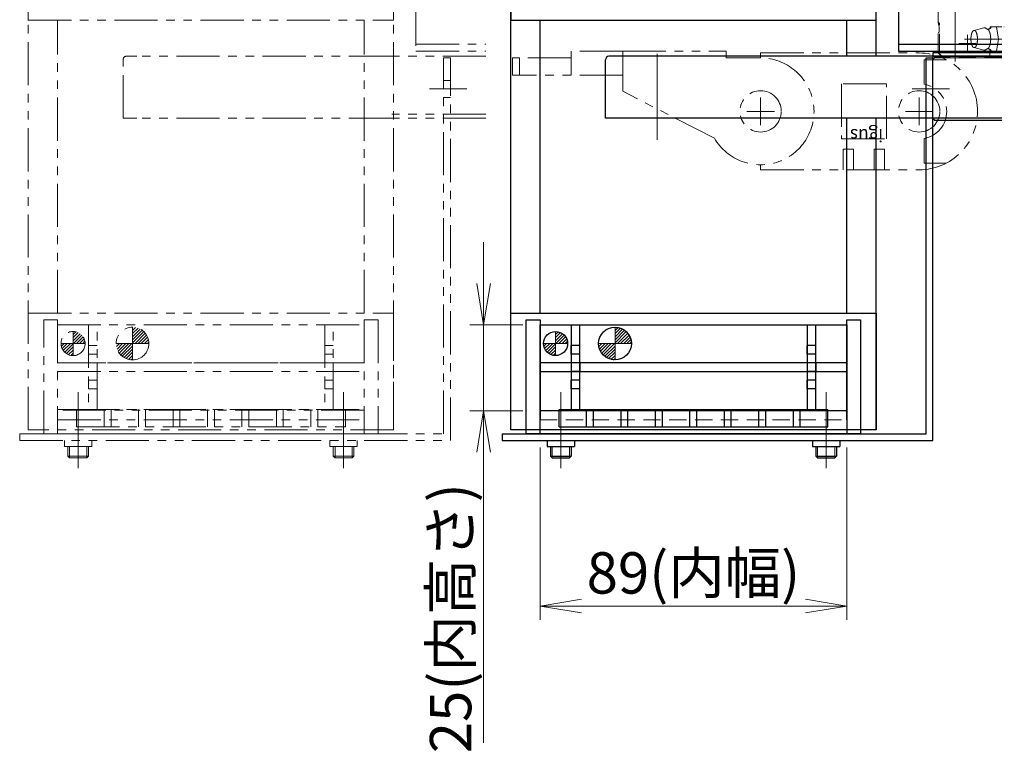
# Model space of a CAD drawing. Extents: x 10662 to 13088, y -924 to 1235.
# Drawn here: x 11118 to 11404, y 903 to 1116 of the extents above; entities that cross this region are included whole.
import ezdxf
from ezdxf.enums import TextEntityAlignment as Align

# ---------------------------------------------------------------- set-up
doc = ezdxf.new("R2010")
doc.units = 0
doc.header["$MEASUREMENT"] = 0
for name, pattern in [('CENTER', [2, 1.25, -0.25, 0.25, -0.25]), ('HIDDEN', [0.375, 0.25, -0.125]), ('PHANTOM2', [1.25, 0.625, -0.125, 0.125, -0.125, 0.125, -0.125])]:
    doc.linetypes.add(name, pattern=pattern)
doc.layers.get('0').update_dxf_attribs({"linetype": 'CONTINUOUS', "lineweight": 9})
for name, color, linetype, lineweight in [('中心線', 1, 'CENTER', 13), ('二点鎖線', 5, 'PHANTOM2', 13), ('実線', 255, 'CONTINUOUS', 30), ('寸法', 3, 'CONTINUOUS', 13), ('破線', 252, 'HIDDEN', 13), ('細線', 6, 'CONTINUOUS', 13)]:
    doc.layers.add(name, color=color, linetype=linetype, lineweight=lineweight)
doc.styles.get("Standard").update_dxf_attribs({"font": 'MS Gothic.ttf'})
doc.dimstyles.new('STD-I1', dxfattribs={"dimscale": 3, "dimtxt": 3, "dimasz": 3, "dimexe": 1, "dimexo": 1, "dimgap": 0.75, "dimtad": 1, "dimdec": 8, "dimzin": 9, "dimdsep": 46, "dimtxsty": 'STANDARD', "dimblk1": 'OPEN', "dimblk2": 'OPEN', "dimsah": 1, "dimcen": 0, "dimclrd": 4, "dimclre": 4, "dimclrt": 256, "dimadec": 7, "dimazin": 2, "dimtm": 1e-09, "dimtfac": 0.8, "dimtdec": 8, "dimtmove": 0, "dimatfit": 0, "dimldrblk": 'OPEN', "dimfxl": 1, "dimtolj": 1, "dimtzin": 9, "dimlwd": 15, "dimlwe": 15, "dimarcsym": 0})

# ---------------------------------------------------------------- blocks, each defined once
blk = doc.blocks.new('_OPEN')
at = {"color": 0, "linetype": 'ByBlock'}
for p, q in [((-1, 0.167), (0, 0)), ((0, 0), (-1, -0.167)), ((0, 0), (-1, 0))]:
    blk.add_line(p, q, dxfattribs=at)
blk = doc.blocks.new('*D44')
at = {"layer": '寸法', "color": 4, "lineweight": 15}
for p, q in [((11252.66, 1039.65), (11252.66, 1051.65)), ((11264.02, 1027.65), (11248.66, 1027.65)), ((11252.66, 1027.65), (11252.66, 1002.65)), ((11264.02, 1002.65), (11248.66, 1002.65)), ((11252.66, 990.65), (11252.66, 906.35))]:
    blk.add_line(p, q, dxfattribs=at)
at = {"layer": '寸法', "color": 4, "lineweight": 15, "xscale": 12, "yscale": 12, "zscale": 12}
for p, rotation in [((11252.66, 1027.65), 270), ((11252.66, 1002.65), 90)]:
    blk.add_blockref('_OPEN', p, dxfattribs=dict(at, rotation=rotation))
at = {"layer": '寸法', "insert": (11243.06, 942.5), "char_height": 12, "attachment_point": 5, "rotation": 90}
blk.add_mtext('\\A1;25(内高さ)', dxfattribs=at)
blk = doc.blocks.new('*D43')
at = {"layer": '寸法', "color": 4, "lineweight": 15}
for p, q in [((11269.02, 992.05), (11269.02, 942.05)), ((11358.02, 992.05), (11358.02, 942.05)), ((11281.02, 946.05), (11346.02, 946.05))]:
    blk.add_line(p, q, dxfattribs=at)
at = {"layer": '寸法', "color": 4, "lineweight": 15, "xscale": 12, "yscale": 12, "zscale": 12, "rotation": 180}
blk.add_blockref('_OPEN', (11269.02, 946.05), dxfattribs=at)
at = {"layer": '寸法', "color": 4, "lineweight": 15, "xscale": 12, "yscale": 12, "zscale": 12}
blk.add_blockref('_OPEN', (11358.02, 946.05), dxfattribs=at)
at = {"layer": '寸法', "insert": (11313.52, 955.65), "char_height": 12, "attachment_point": 5}
blk.add_mtext('\\A1;89(内幅)', dxfattribs=at)

msp = doc.modelspace()

# ---------------------------------------------------------------- hatches: boundary and pattern name
at = {"layer": '二点鎖線', "ltscale": 20}
h = msp.add_hatch(dxfattribs=at)
h.set_pattern_fill('ANSI31', color=30, scale=5.107527, angle=90, style=0)
h.set_pattern_definition([(45, (7268.57586, 5752.8659), (0.45144586, -0.45144586), [])])
h.paths.add_polyline_path([(11150.77199125, 1022.20498943), (11155.52199125, 1022.20498943, 0.4142135624), (11150.77199125, 1026.95498943)])
h.paths.add_polyline_path([(11146.02199125, 1022.20498943, 0.4142135624), (11150.77199125, 1017.45498943), (11150.77199125, 1022.20498943)])
h = msp.add_hatch(dxfattribs=at)
h.set_pattern_fill('ANSI31', color=2, scale=5.072464, angle=90, style=0)
h.set_pattern_definition([(45, (7277.9771, 5711.15805), (0.44834669, -0.44834669), [])])
h.paths.add_polyline_path([(11137.02199125, 1022.20498943, 0.4142135624), (11133.52199125, 1025.70498943), (11133.52199125, 1022.20498943)])
h.paths.add_polyline_path([(11133.52199125, 1022.20498943), (11130.02199125, 1022.20498943, 0.4142135624), (11133.52199125, 1018.70498943)])
at = {"layer": '実線', "ltscale": 20}
h = msp.add_hatch(dxfattribs=at)
h.set_pattern_fill('ANSI31', color=30, scale=5.107527, angle=90, style=0)
h.set_pattern_definition([(45, (7408.57586, 5752.8659), (0.45144586, -0.45144586), [])])
h.paths.add_polyline_path([(11290.77199125, 1022.20498943), (11295.52199125, 1022.20498943, 0.4142135624), (11290.77199125, 1026.95498943)])
h.paths.add_polyline_path([(11286.02199125, 1022.20498943, 0.4142135624), (11290.77199125, 1017.45498943), (11290.77199125, 1022.20498943)])
h = msp.add_hatch(dxfattribs=at)
h.set_pattern_fill('ANSI31', color=2, scale=5.072464, angle=90, style=0)
h.set_pattern_definition([(45, (7417.9771, 5711.15805), (0.44834669, -0.44834669), [])])
h.paths.add_polyline_path([(11277.02199125, 1022.20498943, 0.4142135624), (11273.52199125, 1025.70498943), (11273.52199125, 1022.20498943)])
h.paths.add_polyline_path([(11273.52199125, 1022.20498943), (11270.02199125, 1022.20498943, 0.4142135624), (11273.52199125, 1018.70498943)])

# ---------------------------------------------------------------- linework, layer by layer
at = {"color": 7, "ltscale": 20}
msp.add_line((11333.02123525, 1072.59789394), (11333.02089225, 1072.59789394), dxfattribs=at)
at = {"color": 30, "ltscale": 20}
for p, q in [((11290.77199125, 1017.45498943), (11290.77199125, 1026.95498943)), ((11295.52199125, 1022.20498943), (11286.02199125, 1022.20498943))]:
    msp.add_line(p, q, dxfattribs=at)
at = {"color": 2, "ltscale": 20}
for p, q in [((11273.52199125, 1018.70498943), (11273.52199125, 1025.70498943)), ((11277.02199125, 1022.20498943), (11270.02199125, 1022.20498943))]:
    msp.add_line(p, q, dxfattribs=at)
at = {"layer": '中心線', "color": 190, "ltscale": 20}
for p, q in [((11389.52199125, 1104.04849994), (11389.52199125, 1119.28998553)), ((11393.02199125, 1106.74850452), (11393.02199125, 1111.74850452)), ((11390.52199125, 1109.24850452), (11395.52199125, 1109.24850452)), ((11403.02199125, 1110.54849994), (11392.21200896, 1110.54849994))]:
    msp.add_line(p, q, dxfattribs=at)
at = {"layer": '中心線', "color": 1, "ltscale": 20}
for p, q in [((11303.02189025, 1081.26402743), (11303.02189025, 1110.04934794)), ((11333.02157725, 1093.54789394), (11333.02157725, 1085.54789394)), ((11379.02157725, 1093.54789394), (11379.02157725, 1085.54789394)), ((11337.02157725, 1089.54789394), (11329.02157725, 1089.54789394)), ((11383.02157725, 1089.54789394), (11375.02157725, 1089.54789394))]:
    msp.add_line(p, q, dxfattribs=at)
at = {"layer": '中心線', "color": 4, "ltscale": 20}
for p, q in [((11247.80238039, 1096.04849994), (11236.97865064, 1096.04849994)), ((11387.8023804, 1096.04849994), (11376.97865064, 1096.04849994)), ((11135.02199125, 986.04849994), (11135.02199125, 1004.04849994)), ((11212.02199125, 986.04849994), (11212.02199125, 1004.04849994)), ((11275.02199125, 986.04849994), (11275.02199125, 1004.04849994)), ((11352.02199125, 986.04849994), (11352.02199125, 1004.04849994))]:
    msp.add_line(p, q, dxfattribs=at)
at = {"layer": '中心線', "ltscale": 20}
for p, q in [((11135.02199125, 1008.04849994), (11135.02199125, 991.04849994)), ((11212.02199125, 1008.04849994), (11212.02199125, 991.04849994)), ((11275.02199125, 1008.04849994), (11275.02199125, 991.04849994)), ((11352.02199125, 1008.04849994), (11352.02199125, 991.04849994)), ((11135.02199125, 992.34849994), (11135.02199125, 986.04849994)), ((11212.02199125, 992.34849994), (11212.02199125, 986.04849994)), ((11275.02199125, 992.34849994), (11275.02199125, 986.04849994)), ((11352.02199125, 992.34849994), (11352.02199125, 986.04849994))]:
    msp.add_line(p, q, dxfattribs=at)
at = {"layer": '二点鎖線', "color": 0, "ltscale": 20}
for p, q in [((11120.52199125, 997.14849994), (11120.52199125, 1149.94849994)), ((11120.52199125, 1149.94849994), (11120.52199125, 1116.04849994)), ((11226.52199125, 1116.04849994), (11226.52199125, 1149.94849994)), ((11120.52199125, 1116.04849994), (11226.52199125, 1116.04849994)), ((11129.02199125, 1031.04849994), (11129.02199125, 1116.04849994)), ((11218.02199125, 1031.04849994), (11218.02199125, 1116.04849994)), ((11226.52199125, 997.14849994), (11226.52199125, 1116.04849994)), ((11120.52199125, 1031.04849994), (11226.52199125, 1031.04849994)), ((11120.52199125, 997.14849994), (11120.52199125, 1031.04849994)), ((11125.02199125, 996.04849994), (11125.02199125, 1029.04849994)), ((11125.02199125, 1029.04849994), (11129.02199125, 1029.04849994)), ((11129.02199125, 1029.04849994), (11129.02199125, 1000.04849994)), ((11218.02199125, 1029.04849994), (11218.02199125, 1002.84849994)), ((11218.02199125, 1029.04849994), (11222.02199125, 1029.04849994)), ((11222.02199125, 1029.04849994), (11222.02199125, 996.04849994)), ((11226.52199125, 1031.04849994), (11226.52199125, 997.14849994)), ((11129.02199125, 1027.64849994), (11218.02199125, 1027.64849994)), ((11129.02199125, 1003.04849994), (11218.02199125, 1003.04849994)), ((11129.02199125, 996.04849994), (11129.02199125, 1003.04849994)), ((11134.52199125, 1003.04849994), (11212.52199125, 1003.04849994)), ((11134.52199125, 998.04849994), (11134.52199125, 1003.04849994)), ((11142.52199125, 998.04849994), (11142.52199125, 1003.04849994)), ((11144.52199125, 998.04849994), (11144.52199125, 1003.04849994)), ((11152.52199125, 998.04849994), (11152.52199125, 1003.04849994)), ((11154.52199125, 998.04849994), (11154.52199125, 1003.04849994)), ((11162.52199125, 998.04849994), (11162.52199125, 1003.04849994)), ((11164.52199125, 998.04849994), (11164.52199125, 1003.04849994)), ((11172.52199125, 998.04849994), (11172.52199125, 1003.04849994)), ((11174.52199125, 998.04849994), (11174.52199125, 1003.04849994)), ((11182.52199125, 998.04849994), (11182.52199125, 1003.04849994)), ((11184.52199125, 998.04849994), (11184.52199125, 1003.04849994)), ((11192.52199125, 998.04849994), (11192.52199125, 1003.04849994)), ((11194.52199125, 998.04849994), (11194.52199125, 1003.04849994)), ((11202.52199125, 998.04849994), (11202.52199125, 1003.04849994)), ((11204.52199125, 998.04849994), (11204.52199125, 1003.04849994)), ((11212.52199125, 998.04849994), (11212.52199125, 1003.04849994)), ((11218.02199125, 1003.04849994), (11218.02199125, 996.04849994)), ((11218.02199125, 1002.84849994), (11129.02199125, 1002.84849994)), ((11129.02199125, 1000.04849994), (11218.02199125, 1000.04849994)), ((11134.52199125, 998.04849994), (11212.52199125, 998.04849994)), ((11226.52199125, 997.14849994), (11120.52199125, 997.14849994)), ((11222.02199125, 996.04849994), (11125.02199125, 996.04849994)), ((11218.02199125, 996.04849994), (11129.02199125, 996.04849994))]:
    msp.add_line(p, q, dxfattribs=at)
at = {"layer": '二点鎖線', "color": 5, "ltscale": 20}
for p, q in [((11233.02199125, 1146.04849994), (11233.02199125, 1107.04849994)), ((11233.02199125, 1109.04849994), (11253.27514737, 1109.04849994)), ((11233.02199125, 1107.04849994), (11253.27514737, 1107.04849994)), ((11233.02199125, 1107.04849994), (11253.27514737, 1107.04849994))]:
    msp.add_line(p, q, dxfattribs=at)
at = {"layer": '二点鎖線', "color": 7, "ltscale": 20}
for p, q in [((11278.02178925, 1100.04900494), (11278.02193025, 1107.04900494)), ((11293.02193025, 1107.04870194), (11278.02193025, 1107.04900494)), ((11293.02169525, 1095.37870194), (11293.02193025, 1107.04870194)), ((11293.02193025, 1107.04870194), (11323.02193025, 1107.04809594)), ((11323.02193025, 1107.04809594), (11323.02189025, 1105.04809594)), ((11333.02089225, 1106.49789394), (11379.02157725, 1106.49789394)), ((11333.02089225, 1105.04789396), (11333.02089225, 1106.49789394)), ((11261.02178925, 1100.04934794), (11261.02189025, 1105.04934794)), ((11278.02189025, 1105.04900494), (11261.02189025, 1105.04934794)), ((11263.02178925, 1100.04930794), (11263.02189025, 1105.04930794)), ((11323.02189025, 1105.04809594), (11333.02189025, 1105.04789394)), ((11380.52157725, 1104.54789394), (11380.52157725, 1097.40601094)), ((11386.91477025, 1104.54789394), (11380.52157725, 1104.54789394)), ((11293.02178925, 1100.04870194), (11261.02178925, 1100.04934794)), ((11356.52157725, 1097.54789394), (11356.52157725, 1081.54789394)), ((11369.52157725, 1097.54789394), (11356.52157725, 1097.54789394)), ((11369.52157725, 1081.54789394), (11369.52157725, 1097.54789394)), ((11319.59807925, 1081.79807494), (11293.02169525, 1095.37870194)), ((11356.52157725, 1081.54789394), (11369.52157725, 1081.54789394)), ((11380.52157725, 1074.54789394), (11380.52157725, 1081.68977694)), ((11357.02157725, 1072.59789394), (11357.02157725, 1078.59789394)), ((11357.02157725, 1078.59789394), (11360.02157725, 1078.59789394)), ((11360.02157725, 1078.59789394), (11360.02157725, 1072.59789394)), ((11366.02157725, 1078.59789394), (11366.02157725, 1072.59789394)), ((11369.02157725, 1078.59789394), (11366.02157725, 1078.59789394)), ((11369.02157725, 1072.59789394), (11369.02157725, 1078.59789394)), ((11386.91477025, 1074.54789394), (11380.52157725, 1074.54789394)), ((11333.02089225, 1072.59789394), (11333.02089225, 1074.04789395)), ((11333.02123525, 1072.59789394), (11379.02157725, 1072.59789394)), ((11379.02123525, 1072.59789394), (11379.02089225, 1072.59789394))]:
    msp.add_line(p, q, dxfattribs=at)
at = {"layer": '二点鎖線', "color": 121, "ltscale": 20}
for p, q in [((11148.02199125, 1087.54849994), (11148.02199125, 1104.54849994)), ((11152.02199125, 1105.54849994), (11149.02199125, 1105.54849994)), ((11226.02199125, 1105.54849994), (11152.02199125, 1105.54849994)), ((11253.27514737, 1105.54849994), (11226.02199125, 1105.54849994)), ((11253.27514737, 1088.74849994), (11226.02199125, 1088.74849994)), ((11152.02199125, 1087.54849994), (11148.02199125, 1087.54849994)), ((11226.02199125, 1087.54849994), (11152.02199125, 1087.54849994)), ((11253.27514737, 1087.54849994), (11226.02199125, 1087.54849994))]:
    msp.add_line(p, q, dxfattribs=at)
at = {"layer": '二点鎖線', "color": 4, "ltscale": 20}
for p, q in [((11241.02199125, 996.04849994), (11241.02199125, 1105.04849994)), ((11241.02199125, 1105.04849994), (11243.02199125, 1105.04849994)), ((11243.02199125, 994.04849994), (11243.02199125, 1105.04849994)), ((11243.02199125, 1098.54849994), (11241.02199125, 1098.54849994)), ((11243.02199125, 1093.54849994), (11241.02199125, 1093.54849994)), ((11118.02199125, 996.04849994), (11241.02199125, 996.04849994)), ((11118.02199125, 996.04849994), (11118.02199125, 994.04849994)), ((11132.02199125, 996.04849994), (11138.02199125, 996.04849994)), ((11209.02199125, 996.04849994), (11215.02199125, 996.04849994)), ((11118.02199125, 994.04849994), (11243.02199125, 994.04849994)), ((11131.06199125, 994.04849994), (11131.06199125, 992.34849994)), ((11131.06199125, 992.34849994), (11138.98199125, 992.34849994)), ((11138.98199125, 994.04849994), (11138.98199125, 992.34849994)), ((11208.06199125, 994.04849994), (11208.06199125, 992.34849994)), ((11208.06199125, 992.34849994), (11215.98199125, 992.34849994)), ((11215.98199125, 994.04849994), (11215.98199125, 992.34849994))]:
    msp.add_line(p, q, dxfattribs=at)
at = {"layer": '二点鎖線', "color": 2, "ltscale": 20}
for p, q in [((11138.02199125, 1027.64849994), (11138.02199125, 1003.04849994)), ((11140.52199125, 1003.04849994), (11140.52199125, 1027.64849994)), ((11206.52199125, 1027.64849994), (11206.52199125, 1003.04849994)), ((11209.02199125, 1003.04849994), (11209.02199125, 1027.64849994)), ((11133.52199125, 1018.70498943), (11133.52199125, 1025.70498943)), ((11137.02199125, 1022.20498943), (11130.02199125, 1022.20498943)), ((11140.52199125, 1021.59849994), (11138.02199125, 1021.59849994)), ((11138.02199125, 1019.09849994), (11138.02199125, 1021.59849994)), ((11209.02199125, 1021.59849994), (11206.52199125, 1021.59849994)), ((11206.52199125, 1019.09849994), (11206.52199125, 1021.59849994)), ((11140.52199125, 1019.09849994), (11138.02199125, 1019.09849994)), ((11209.02199125, 1019.09849994), (11206.52199125, 1019.09849994)), ((11218.02199125, 1016.59849994), (11129.02199125, 1016.59849994)), ((11206.02199125, 1016.59849994), (11129.02199125, 1016.59849994)), ((11140.52199125, 1016.59849994), (11138.02199125, 1016.59849994)), ((11140.52199125, 1016.59849994), (11140.52199125, 1014.09849994)), ((11209.02199125, 1016.59849994), (11206.52199125, 1016.59849994)), ((11209.02199125, 1016.59849994), (11209.02199125, 1014.09849994)), ((11129.02199125, 1014.09849994), (11218.02199125, 1014.09849994)), ((11129.02199125, 1014.09849994), (11206.02199125, 1014.09849994)), ((11140.52199125, 1014.09849994), (11138.02199125, 1014.09849994)), ((11140.52199125, 1011.59849994), (11138.02199125, 1011.59849994)), ((11138.02199125, 1009.09849994), (11138.02199125, 1011.59849994)), ((11209.02199125, 1014.09849994), (11206.52199125, 1014.09849994)), ((11209.02199125, 1011.59849994), (11206.52199125, 1011.59849994)), ((11206.52199125, 1009.09849994), (11206.52199125, 1011.59849994)), ((11140.52199125, 1009.09849994), (11138.02199125, 1009.09849994)), ((11209.02199125, 1009.09849994), (11206.52199125, 1009.09849994))]:
    msp.add_line(p, q, dxfattribs=at)
at = {"layer": '二点鎖線', "color": 30, "ltscale": 20}
for p, q in [((11150.77199125, 1017.45498943), (11150.77199125, 1026.95498943)), ((11155.52199125, 1022.20498943), (11146.02199125, 1022.20498943))]:
    msp.add_line(p, q, dxfattribs=at)
at = {"layer": '二点鎖線', "ltscale": 20}
for p, q in [((11132.02199125, 992.34849994), (11132.02199125, 989.54849979)), ((11132.52199125, 992.34849994), (11132.52199125, 989.04849994)), ((11137.52199105, 992.34849994), (11137.52199105, 989.04849994)), ((11138.02199125, 992.34849994), (11138.02199125, 989.54850014)), ((11209.02199125, 992.34849994), (11209.02199125, 989.54849979)), ((11209.52199125, 992.34849994), (11209.52199125, 989.04849994)), ((11214.52199105, 992.34849994), (11214.52199105, 989.04849994)), ((11215.02199125, 992.34849994), (11215.02199125, 989.54850014)), ((11132.02199125, 989.54850014), (11138.02199125, 989.54850014)), ((11132.02199125, 989.54849979), (11132.52199125, 989.04849994)), ((11132.52199125, 989.04849994), (11137.52199105, 989.04849994)), ((11137.52199105, 989.04849994), (11138.02199125, 989.54850014)), ((11209.02199125, 989.54850014), (11215.02199125, 989.54850014)), ((11209.02199125, 989.54849979), (11209.52199125, 989.04849994)), ((11209.52199125, 989.04849994), (11214.52199105, 989.04849994)), ((11214.52199105, 989.04849994), (11215.02199125, 989.54850014))]:
    msp.add_line(p, q, dxfattribs=at)
at = {"layer": '二点鎖線', "color": 7, "ltscale": 20}
for centre in [(11333.02157725, 1089.54789394), (11379.02157725, 1089.54789394)]:
    msp.add_circle(centre, 6, dxfattribs=at)
at = {"layer": '二点鎖線', "color": 30, "ltscale": 20}
msp.add_circle((11150.77199125, 1022.20498943), 4.75, dxfattribs=at)
at = {"layer": '二点鎖線', "color": 2, "ltscale": 20}
msp.add_circle((11133.52199125, 1022.20498943), 3.5, dxfattribs=at)
at = {"layer": '二点鎖線', "color": 7, "ltscale": 20}
for centre, radius, start, end in [((11379.02157725, 1089.54789394), 16.95, 270, 90), ((11333.02157725, 1089.54789394), 15.5, 210, 90), ((11379.02157725, 1089.54789394), 8, 280.806992, 79.193008)]:
    msp.add_arc(centre, radius, start, end, dxfattribs=at)
at = {"layer": '二点鎖線', "color": 121, "ltscale": 20}
msp.add_arc((11149.02199125, 1104.54849994), 1, 90, 180, dxfattribs=at)
at = {"layer": '実線', "color": 0, "linetype": 'Continuous', "ltscale": 20}
for p, q in [((11260.52199125, 997.14849994), (11260.52199125, 1149.94849994)), ((11260.52199125, 1149.94849994), (11260.52199125, 1116.04849994)), ((11366.52199125, 1105.54849994), (11366.52199125, 1149.94849994)), ((11366.52199125, 1116.04849994), (11366.52199125, 1149.94849994)), ((11260.52199125, 1116.04849994), (11366.52199125, 1116.04849994)), ((11269.02199125, 1031.04849994), (11269.02199125, 1116.04849994)), ((11358.02199125, 1105.54849994), (11358.02199125, 1116.04849994)), ((11358.02199125, 1031.04849994), (11358.02199125, 1087.54849994)), ((11366.52199125, 997.14849994), (11366.52199125, 1087.54849994)), ((11260.52199125, 997.14849994), (11260.52199125, 1031.04849994)), ((11260.52199125, 1031.04849994), (11366.52199125, 1031.04849994)), ((11265.02199125, 996.04849994), (11265.02199125, 1029.04849994)), ((11265.02199125, 1029.04849994), (11269.02199125, 1029.04849994)), ((11269.02199125, 1029.04849994), (11269.02199125, 1000.04849994)), ((11358.02199125, 1000.04849994), (11358.02199125, 1029.04849994)), ((11358.02199125, 1029.04849994), (11362.02199125, 1029.04849994)), ((11362.02199125, 1029.04849994), (11362.02199125, 996.04849994)), ((11366.52199125, 1031.04849994), (11366.52199125, 997.14849994)), ((11269.02199125, 1002.84849994), (11269.02199125, 1027.64849994)), ((11269.02199125, 1027.64849994), (11358.02199125, 1027.64849994)), ((11358.02199125, 1027.64849994), (11358.02199125, 1002.84849994)), ((11269.02199125, 996.04849994), (11269.02199125, 1003.04849994)), ((11274.52199125, 998.04849994), (11274.52199125, 1003.04849994)), ((11274.52199125, 1003.04849994), (11352.52199125, 1003.04849994)), ((11282.52199125, 998.04849994), (11282.52199125, 1003.04849994)), ((11284.52199125, 998.04849994), (11284.52199125, 1003.04849994)), ((11292.52199125, 998.04849994), (11292.52199125, 1003.04849994)), ((11294.52199125, 998.04849994), (11294.52199125, 1003.04849994)), ((11302.52199125, 998.04849994), (11302.52199125, 1003.04849994)), ((11304.52199125, 998.04849994), (11304.52199125, 1003.04849994)), ((11312.52199125, 998.04849994), (11312.52199125, 1003.04849994)), ((11314.52199125, 998.04849994), (11314.52199125, 1003.04849994)), ((11322.52199125, 998.04849994), (11322.52199125, 1003.04849994)), ((11324.52199125, 998.04849994), (11324.52199125, 1003.04849994)), ((11332.52199125, 998.04849994), (11332.52199125, 1003.04849994)), ((11334.52199125, 998.04849994), (11334.52199125, 1003.04849994)), ((11342.52199125, 998.04849994), (11342.52199125, 1003.04849994)), ((11344.52199125, 998.04849994), (11344.52199125, 1003.04849994)), ((11352.52199125, 998.04849994), (11352.52199125, 1003.04849994)), ((11358.02199125, 1003.04849994), (11358.02199125, 996.04849994)), ((11358.02199125, 1002.64849994), (11269.02199125, 1002.64849994)), ((11274.52199125, 998.04849994), (11352.52199125, 998.04849994)), ((11366.52199125, 997.14849994), (11260.52199125, 997.14849994)), ((11362.02199125, 996.04849994), (11265.02199125, 996.04849994)), ((11358.02199125, 996.04849994), (11269.02199125, 996.04849994))]:
    msp.add_line(p, q, dxfattribs=at)
at = {"layer": '実線', "color": 5, "ltscale": 20}
for p, q in [((11373.02199125, 1146.04849994), (11373.02199125, 1107.04849994)), ((11373.02199125, 1109.04849994), (11403.02199125, 1109.04849994)), ((11373.02199125, 1107.04849994), (11403.02199125, 1107.04849994)), ((11373.02199125, 1107.04849994), (11403.02199125, 1107.04849994))]:
    msp.add_line(p, q, dxfattribs=at)
at = {"layer": '実線', "color": 230, "ltscale": 20}
for p, q in [((11383.02199125, 1106.54849994), (11383.02199125, 1105.54849994)), ((11403.02199125, 1106.54849994), (11383.02199125, 1106.54849994))]:
    msp.add_line(p, q, dxfattribs=at)
at = {"layer": '実線', "color": 190, "ltscale": 20}
for p, q in [((11384.52199125, 1106.54849994), (11384.52199125, 1107.04849994)), ((11384.92198515, 1106.54849994), (11384.92198515, 1107.04849994))]:
    msp.add_line(p, q, dxfattribs=at)
at = {"layer": '実線', "color": 121, "ltscale": 20}
for p, q in [((11288.02199125, 1087.54849994), (11288.02199125, 1104.54849994)), ((11292.02199125, 1105.54849994), (11289.02199125, 1105.54849994)), ((11366.02199125, 1105.54849994), (11292.02199125, 1105.54849994)), ((11403.02199125, 1105.54849994), (11366.02199125, 1105.54849994)), ((11292.02199125, 1087.54849994), (11288.02199125, 1087.54849994)), ((11366.02199125, 1087.54849994), (11292.02199125, 1087.54849994)), ((11403.02199125, 1087.54849994), (11366.02199125, 1087.54849994))]:
    msp.add_line(p, q, dxfattribs=at)
at = {"layer": '実線', "color": 4, "ltscale": 20}
for p, q in [((11381.02199125, 996.04849994), (11381.02199125, 1105.04849994)), ((11381.02199125, 1105.04849994), (11383.02199125, 1105.04849994)), ((11383.02199125, 994.04849994), (11383.02199125, 1105.04849994)), ((11383.02199125, 1087.54849994), (11383.52199125, 1087.04849994)), ((11383.52199125, 1087.04849994), (11403.02199125, 1087.04849994)), ((11258.02199125, 996.04849994), (11381.02199125, 996.04849994)), ((11258.02199125, 996.04849994), (11258.02199125, 994.04849994)), ((11258.02199125, 994.04849994), (11383.02199125, 994.04849994)), ((11271.06199125, 994.04849994), (11271.06199125, 992.34849994)), ((11271.06199125, 992.34849994), (11278.98199125, 992.34849994)), ((11278.98199125, 994.04849994), (11278.98199125, 992.34849994)), ((11348.06199125, 994.04849994), (11348.06199125, 992.34849994)), ((11348.06199125, 992.34849994), (11355.98199125, 992.34849994)), ((11355.98199125, 994.04849994), (11355.98199125, 992.34849994))]:
    msp.add_line(p, q, dxfattribs=at)
at = {"layer": '実線', "color": 2, "ltscale": 20}
for p, q in [((11278.02199125, 1027.64849994), (11278.02199125, 1003.04849994)), ((11280.52199125, 1003.04849994), (11280.52199125, 1027.64849994)), ((11346.52199125, 1027.64849994), (11346.52199125, 1003.04849994)), ((11349.02199125, 1003.04849994), (11349.02199125, 1027.64849994)), ((11278.02199125, 1019.09849994), (11278.02199125, 1021.59849994)), ((11280.52199125, 1021.59849994), (11278.02199125, 1021.59849994)), ((11346.52199125, 1019.09849994), (11346.52199125, 1021.59849994)), ((11349.02199125, 1021.59849994), (11346.52199125, 1021.59849994)), ((11280.52199125, 1019.09849994), (11278.02199125, 1019.09849994)), ((11349.02199125, 1019.09849994), (11346.52199125, 1019.09849994)), ((11358.02199125, 1016.59849994), (11269.02199125, 1016.59849994)), ((11346.02199125, 1016.59849994), (11269.02199125, 1016.59849994)), ((11280.52199125, 1016.59849994), (11278.02199125, 1016.59849994)), ((11280.52199125, 1016.59849994), (11280.52199125, 1014.09849994)), ((11349.02199125, 1016.59849994), (11346.52199125, 1016.59849994)), ((11349.02199125, 1016.59849994), (11349.02199125, 1014.09849994)), ((11269.02199125, 1014.09849994), (11358.02199125, 1014.09849994)), ((11269.02199125, 1014.09849994), (11346.02199125, 1014.09849994)), ((11280.52199125, 1014.09849994), (11278.02199125, 1014.09849994)), ((11278.02199125, 1009.09849994), (11278.02199125, 1011.59849994)), ((11280.52199125, 1011.59849994), (11278.02199125, 1011.59849994)), ((11349.02199125, 1014.09849994), (11346.52199125, 1014.09849994)), ((11346.52199125, 1009.09849994), (11346.52199125, 1011.59849994)), ((11349.02199125, 1011.59849994), (11346.52199125, 1011.59849994)), ((11280.52199125, 1009.09849994), (11278.02199125, 1009.09849994)), ((11349.02199125, 1009.09849994), (11346.52199125, 1009.09849994))]:
    msp.add_line(p, q, dxfattribs=at)
at = {"layer": '実線', "linetype": 'Continuous', "ltscale": 20}
for p, q in [((11272.02199125, 992.34849994), (11272.02199125, 989.54849979)), ((11278.02199125, 992.34849994), (11278.02199125, 989.54850014)), ((11349.02199125, 992.34849994), (11349.02199125, 989.54849979)), ((11355.02199125, 992.34849994), (11355.02199125, 989.54850014)), ((11272.02199125, 989.54850014), (11278.02199125, 989.54850014)), ((11272.02199125, 989.54849979), (11272.52199125, 989.04849994)), ((11272.52199125, 989.04849994), (11277.52199105, 989.04849994)), ((11277.52199105, 989.04849994), (11278.02199125, 989.54850014)), ((11349.02199125, 989.54850014), (11355.02199125, 989.54850014)), ((11349.02199125, 989.54849979), (11349.52199125, 989.04849994)), ((11349.52199125, 989.04849994), (11354.52199105, 989.04849994)), ((11354.52199105, 989.04849994), (11355.02199125, 989.54850014))]:
    msp.add_line(p, q, dxfattribs=at)
at = {"layer": '実線', "color": 30, "ltscale": 20}
msp.add_circle((11290.77199125, 1022.20498943), 4.75, dxfattribs=at)
at = {"layer": '実線', "color": 2, "ltscale": 20}
msp.add_circle((11273.52199125, 1022.20498943), 3.5, dxfattribs=at)
at = {"layer": '実線', "color": 121, "ltscale": 20}
msp.add_arc((11289.02199125, 1104.54849994), 1, 90, 180, dxfattribs=at)
at = {"layer": '破線', "color": 190, "ltscale": 20}
for p, q in [((11384.52199125, 1115.22719562), (11384.52199125, 1125.04849994)), ((11384.52198744, 1115.3984965), (11384.92197943, 1114.99850452)), ((11384.52199698, 1115.22718989), (11384.83776045, 1114.04874408)), ((11384.92198515, 1107.04849994), (11384.92198515, 1114.99849689)), ((11384.52198744, 1112.23369395), (11384.69057608, 1112.40228068)), ((11384.52199125, 1107.04849994), (11384.52199125, 1112.23371112)), ((11384.83705473, 1112.75584399), (11384.83705473, 1114.05138385)), ((11397.75604296, 1113.79421031), (11395.00201082, 1113.04853618)), ((11399.57198763, 1113.57851779), (11399.6619997, 1114.04852283)), ((11403.02199125, 1114.04849994), (11399.6620059, 1114.04849994)), ((11402.08198858, 1110.54853999), (11401.43197727, 1114.04855334)), ((11403.74199248, 1114.04849994), (11403.57427252, 1114.04849994)), ((11402.08201575, 1110.54852855), (11401.43200445, 1107.0485152)), ((11386.02195502, 1105.0485171), (11384.52193976, 1106.54852473)), ((11385.72198439, 1105.4484862), (11384.92197943, 1106.24849116)), ((11384.92198515, 1106.24850452), (11384.92198515, 1106.54849994)), ((11397.77201748, 1107.29850757), (11395.0020051, 1108.04850947)), ((11399.57196379, 1107.52849757), (11399.66197157, 1107.04850566)), ((11403.02199125, 1107.04849994), (11399.6620059, 1107.04849994)), ((11385.72200346, 1105.44850146), (11403.02199125, 1105.44850146)), ((11400.22218657, 1105.04849994), (11386.02199125, 1105.04849994)), ((11400.52215576, 1105.3485316), (11400.22211886, 1105.04849422)), ((11400.52211333, 1105.34850299), (11403.02199125, 1105.34850299))]:
    msp.add_line(p, q, dxfattribs=at)
at = {"layer": '破線', "color": 230, "ltscale": 20}
for p, q in [((11399.52199125, 1105.34849994), (11399.52199125, 1106.54849994)), ((11383.02199125, 1105.54849994), (11383.02199125, 1089.54849994)), ((11403.02199125, 1105.34849994), (11383.02199125, 1105.34849994))]:
    msp.add_line(p, q, dxfattribs=at)
at = {"layer": '破線', "color": 4, "ltscale": 20}
for p, q in [((11383.02199125, 1104.54849994), (11383.52199125, 1105.04849994)), ((11383.02199125, 1104.54849994), (11383.52199125, 1105.04849994)), ((11383.02199125, 1087.54849994), (11383.02199125, 1104.54849994)), ((11383.02199125, 1087.54849994), (11383.02199125, 1104.54849994)), ((11383.52199125, 1105.04849994), (11403.02199124, 1105.04849994)), ((11383.52199125, 1105.04849994), (11403.02199124, 1105.04849994)), ((11383.02199125, 1087.54849994), (11383.52199125, 1087.04849994)), ((11383.52199125, 1087.04849994), (11403.02199125, 1087.04849994)), ((11272.02199125, 996.04849994), (11278.02199125, 996.04849994)), ((11349.02199125, 996.04849994), (11355.02199125, 996.04849994))]:
    msp.add_line(p, q, dxfattribs=at)
at = {"layer": '破線', "color": 7, "ltscale": 20}
msp.add_line((11269.02199125, 1000.04849994), (11358.02199125, 1000.04849994), dxfattribs=at)
at = {"layer": '破線', "color": 190, "ltscale": 20}
msp.add_lwpolyline([(11395.00198698, 1108.04849994, 0.2551592728), (11395.53179683, 1108.47338804, 0.0631913847), (11395.78589192, 1109.13627468, 0.0351863892), (11395.91262162, 1109.83632444, 0.0279853126), (11395.95198393, 1110.54849994, 0.0278994279), (11395.91285027, 1111.2586475, 0.0351601799), (11395.78635638, 1111.95893801, 0.0631557325), (11395.53232439, 1112.62267826, 0.2552844264), (11395.00198698, 1113.04849994, 0.255159473), (11394.47217666, 1112.62361246, 0.0631915604), (11394.21808144, 1111.96072588, 0.0351864736), (11394.09135195, 1111.26067609, 0.027985392), (11394.05199003, 1110.54849994, 0.0278994622), (11394.09112347, 1109.83835237, 0.0351602245), (11394.21761724, 1109.13806183, 0.0631558044), (11394.47164928, 1108.47432161, 0.255284324)], format="xyb", close=True, dxfattribs=at)
msp.add_lwpolyline([(11398.70199919, 1107.69852435, 0.1885745464), (11399.06172972, 1107.8582129, 0.0757446611), (11399.30596427, 1108.17604931, 0.0393359453), (11399.47582594, 1108.54138287, 0.0257712575), (11399.59798036, 1108.92553352, 0.0195052177), (11399.685471, 1109.3197453, 0.0162146106), (11399.744831, 1109.71933628, 0.0144665376), (11399.77969847, 1110.12186096, 0.0136912653), (11399.79194635, 1110.52600504, 0.0136048157), (11399.78222946, 1110.92885019, 0.0143152585), (11399.75007906, 1111.3311015, 0.015981854), (11399.69356734, 1111.73191937, 0.0190267548), (11399.60950489, 1112.12707254, 0.0248797772), (11399.4914884, 1112.51346831, 0.0372961537), (11399.32741263, 1112.88265134, 0.0699828482), (11399.09182641, 1113.20998132, 0.173820634), (11398.74205858, 1113.39657826)], format="xyb", dxfattribs=at)
for centre, radius, start, end in [((11384.33705473, 1112.75584399), 0.5, 314.9999320397, 359.9999093863), ((11397.91199064, 1112.83850848), 0.96834219, 35.3314570768, 98.2972225068), ((11398.90198088, 1114.62850177), 1.24614811, 260.7645280674, 322.1250351178), ((11397.91199064, 1108.25850665), 0.97016114, 261.7028867762, 324.6685429232), ((11398.90198088, 1106.46849811), 1.25419903, 37.8749648822, 99.2353626498)]:
    msp.add_arc(centre, radius, start, end, dxfattribs=at)
at = {"layer": '細線', "ltscale": 20}
for p, q in [((11272.52199125, 992.34849994), (11272.52199125, 989.04849994)), ((11277.52199105, 992.34849994), (11277.52199105, 989.04849994)), ((11349.52199125, 992.34849994), (11349.52199125, 989.04849994)), ((11354.52199105, 992.34849994), (11354.52199105, 989.04849994))]:
    msp.add_line(p, q, dxfattribs=at)

# ---------------------------------------------------------------- texts
at = {"layer": '二点鎖線', "color": 7, "ltscale": 20}
msp.add_text('igus', height=3.646865, rotation=180, dxfattribs=at).set_placement((11368.54657725, 1085.54789394), align=Align.BOTTOM_LEFT)

# ---------------------------------------------------------------- dimensions: what is measured, and where the dimension line sits
at = {"layer": '寸法', "color": 3, "ltscale": 20}
dim = msp.add_linear_dim(base=(11252.6582816289, 1002.6484999375), p1=(11268.0219912548, 1027.6484999375), p2=(11268.0219912548, 1002.6484999375), angle=90, dimstyle='STD-I1', override={"dimscale": 4, "dimpost": '(内高さ)', "dimtp": 0.2}, dxfattribs=at)
dim.commit()
dim.dimension.update_dxf_attribs({"geometry": '*D44', "text_midpoint": (11243.0582816289, 942.4984999375)})
dim = msp.add_linear_dim(base=(11358.0219912548, 946.0484999375), p1=(11269.0219912548, 996.0484999375), p2=(11358.0219912548, 996.0484999375), dimstyle='STD-I1', override={"dimscale": 4, "dimpost": '(内幅)', "dimtp": 0.2}, dxfattribs=at)
dim.commit()
dim.dimension.update_dxf_attribs({"geometry": '*D43', "text_midpoint": (11313.5219912548, 955.6484999375)})

doc.saveas('drawing.dxf')
